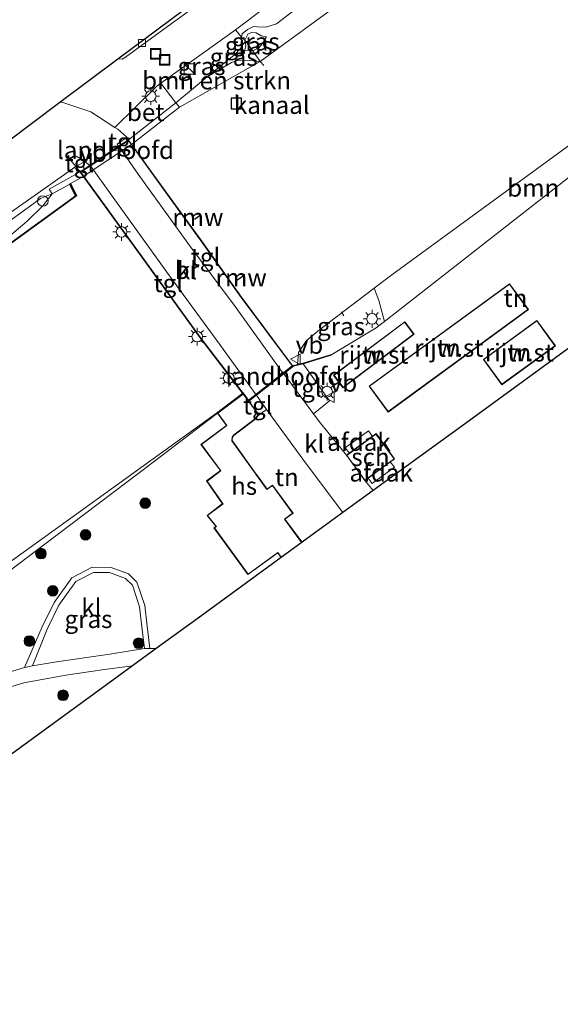
# Model space of a CAD drawing. Units: metres. Extents: x 119991 to 130007, y 487498 to 493750.
# Drawn here: x 122151 to 122228, y 488512 to 488651 of the extents above; entities that cross this region are included whole.
import ezdxf
from ezdxf.enums import TextEntityAlignment as Align

# ---------------------------------------------------------------- set-up
doc = ezdxf.new("R2010")
doc.units = ezdxf.units.M
doc.linetypes.add('IE-TERREINAFSCHEIDING', pattern=[10, 8, -2])
doc.layers.get('0').update_dxf_attribs({"lineweight": 25})
for name, color, linetype, lineweight in [('B-ME-AL-OVERIG-L-B1', 7, 'Continuous', 18), ('B-ME-GR-BOMENSTRUIKEN-GV-B6', 93, 'Continuous', 18), ('B-ME-GR-BOOM-GV-B6', 93, 'Continuous', 18), ('B-ME-GR-BOOM-S-B1', 93, 'Continuous', 18), ('B-ME-GW-KRUINLIJN-L-B1', 93, 'Continuous', 18), ('B-ME-GW-TEENLIJN-L-B1', 93, 'Continuous', 18), ('B-ME-IE-GRASLAND-GV-B6', 93, 'Continuous', 18), ('B-ME-IE-GRONDWERKLIJN-GROND_INGERICHT-GV-B6', 253, 'Continuous', 18), ('B-ME-IE-GRONDWERKLIJN-GROND_NIETINGERICHT-GV-B6', 253, 'Continuous', 18), ('B-ME-IE-INRICHTINGSELEMENT-S-B1', 253, 'Continuous', 18), ('B-ME-IE-MEUBILAIR_WEGMEUBILAIR-LICHTMAST-S-B1', 8, 'Continuous', 18), ('B-ME-IE-MEUBILAIR_WEGMEUBILAIR-LICHTMAST-S-B2', 8, 'Continuous', 18), ('B-ME-IE-TERREINAFSCHEIDING-RASTERHEKWERK-L-B1', 8, 'IE-TERREINAFSCHEIDING', 18), ('B-ME-IE-TERREINAFSCHEIDING-RASTERHEKWERK-L-B2', 8, 'IE-TERREINAFSCHEIDING', 18), ('B-ME-KG-KADASTRAAL-DAKRAND-L-B1', 13, 'Continuous', 18), ('B-ME-KG-KADASTRAAL-OPNAMEDTMGRENS-L-B1', 10, 'Continuous', 25), ('B-ME-KW-BRUG-GV-B7', 173, 'Continuous', 18), ('B-ME-KW-LANDHOOFD-GV-B6', 173, 'Continuous', 18), ('B-ME-KW-REMMINGWERK-L-B1', 10, 'Continuous', 25), ('B-ME-OB-WATERLIJN-L-B1', 133, 'OB-WATERLIJN', 18), ('B-ME-OG-BEBOUWING-GV-B6', 173, 'Continuous', 18), ('B-ME-OG-WATER-GV-B6', 153, 'Continuous', 18), ('B-ME-VH-VERH_SOORT-BETON-OVERIG-GV-B6', 8, 'IE-TERREINAFSCHEIDING-NATUURLIJK-HOUTWAL', 18), ('B-ME-VH-VERH_SOORT-BITUMEN-GV-B6', 8, 'IE-TERREINAFSCHEIDING-NATUURLIJK-HOUTWAL', 18), ('B-ME-VH-VERH_SOORT-KLINKERS-GV-B6', 8, 'IE-TERREINAFSCHEIDING-NATUURLIJK-HOUTWAL', 18), ('B-ME-VH-VERH_SOORT-KLINKERS-GV-B7', 8, 'IE-TERREINAFSCHEIDING-NATUURLIJK-HOUTWAL', 18), ('B-ME-VH-VERH_SOORT-TEGELS-GV-B6', 8, 'Continuous', 18), ('B-ME-VH-VERH_SOORT-TEGELS-GV-B7', 8, 'Continuous', 18), ('B-ME-VV-AFMEERCONSTRUCTIE-S-B1', 10, 'Continuous', 25), ('B-ME-VV-KADEMUUR-GV-B6', 10, 'Continuous', 25), ('B-ME-VV-KOLK-S-B1', 8, 'Continuous', 18), ('B-ME-VW-MEUBILAIR_WEGMEUBILAIR-VERKEERSBORD-S-B1', 8, 'Continuous', 18)]:
    doc.layers.add(name, color=color, linetype=linetype, lineweight=lineweight)
doc.styles.add('NLCS-ISO', font='NLCS-ISO.TTF')
doc.linetypes.add('IE-TERREINAFSCHEIDING-NATUURLIJK-HOUTWAL', pattern='A,7,-1.5,[67,NLCS.SHX,S=0.75,R=45,X=0,Y=0],-1.5,7,-1.5,[70,NLCS.SHX,S=0.75,R=0,X=0,Y=0],-1.5', length=20)
doc.linetypes.add('OB-WATERLIJN', pattern='A,10,[32,NLCS.SHX,S=2,R=0,X=0,Y=0],-12', length=22)

# ---------------------------------------------------------------- blocks, each defined once
blk = doc.blocks.new('dtb')
blk.add_circle((0, 0), 0.75)
blk = doc.blocks.new('kast')
blk.add_line((-0.75, -0.75), (0.75, 0.75))
blk.add_lwpolyline([(-0.75, 0.75), (0.75, 0.75), (0.75, -0.75), (-0.75, -0.75)], close=True)
blk = doc.blocks.new('meerpaal')
for p, q in [((-0.75, 0), (-1.25, 0)), ((0.75, 0.75), (-0.75, 0.75)), ((-0.75, 0.75), (-0.75, -0.75)), ((0.75, -0.75), (0.75, 0.75)), ((0.75, 0), (1.25, 0)), ((-0.75, -0.75), (0.75, -0.75))]:
    blk.add_line(p, q)
blk = doc.blocks.new('put')
for p, q in [((0.75, 0.75), (-0.75, 0.75)), ((-0.75, 0.75), (-0.75, -0.75)), ((0.75, -0.75), (0.75, 0.75)), ((-0.75, -0.75), (0.75, -0.75))]:
    blk.add_line(p, q)
blk.add_lwpolyline([(-0.625, 0.625), (0.625, 0.625), (0.625, -0.625), (-0.625, -0.625)], close=True)
blk = doc.blocks.new('verkeersbord')
for p, q in [((0, 0.75), (-0.75, -0.625)), ((0.75, -0.625), (0, 0.75)), ((-0.75, -0.625), (0.75, -0.625))]:
    blk.add_line(p, q)
blk = doc.blocks.new('boom')
blk.add_hatch(color=256).paths.add_polyline_path([(-0.75, 0, 1), (0.75, 0, 1)])
blk.add_circle((0, 0), 0.75)
blk = doc.blocks.new('kolk')
blk.add_lwpolyline([(-0.5, -0.5), (0.5, -0.5), (0.5, 0.5), (-0.5, 0.5)], close=True)
blk = doc.blocks.new('lantaarnpaal')
for p, q in [((-0.75, 0), (-1.25, 0)), ((-0.88, 0.88), (-0.53, 0.53)), ((0, 0.75), (0, 1.25)), ((0.53, 0.53), (0.88, 0.88)), ((0.75, 0), (1.25, 0)), ((-0.53, -0.53), (-0.88, -0.88)), ((0, -0.75), (0, -1.25)), ((0.53, -0.53), (0.88, -0.88))]:
    blk.add_line(p, q)
blk.add_circle((0, 0), 0.75)

msp = doc.modelspace()

# ---------------------------------------------------------------- linework, layer by layer
at = {"layer": 'B-ME-AL-OVERIG-L-B1'}
msp.add_line((122197.09, 488609.64, 0.15), (122196.75, 488610.22, 0.13), dxfattribs=at)
at = {"layer": 'B-ME-GR-BOMENSTRUIKEN-GV-B6'}
msp.add_polyline3d([(122185.28, 488645.55, -0.4), (122173.88, 488639.09, -0.4), (122173.39, 488639.73, 1.5), (122177.77, 488643.37, 1.26), (122181.24, 488645.42, 0.92), (122182.22, 488645.74, 0.73), (122183.81, 488645.68, 0.24), (122185.28, 488645.55, -0.4)], dxfattribs=at)
at = {"layer": 'B-ME-GR-BOOM-GV-B6'}
msp.add_polyline3d([(122246.98, 488644.48, 1.69), (122232.19, 488631.8, 1.63), (122202.82, 488608.84, 1.58), (122202.04, 488611.84, 0.57), (122201.38, 488613.55, -0.4), (122203.84, 488615.42, -0.4), (122245.92, 488646.16, -0.4), (122246.98, 488644.48, 1.69)], dxfattribs=at)
at = {"layer": 'B-ME-GW-KRUINLIJN-L-B1'}
for points in [[(122229.57, 488681.64, 1.13), (122224.99, 488677.82, 1.11), (122218.43, 488673.09, 1.1), (122211.38, 488667.87, 1.15), (122202.52, 488661.24, 1.14), (122200.42, 488659.88, 1.15), (122198.83, 488659.26, 1.36), (122194.37, 488656.21, 1.37), (122190.21, 488652.87, 1.4), (122187.57, 488650.86, 1.35), (122186.09, 488650.37, 1.4), (122184.87, 488650.42, 1.44), (122184.34, 488650.51, 1.45), (122183.47, 488650.05, 1.46), (122182.72, 488649.43, 1.44), (122182.66, 488648.99, 1.39), (122182.77, 488648.06, 1.31), (122182.51, 488647.37, 1.27), (122181.65, 488646.48, 1.21)], [(122183.13, 488647.16, 0.98), (122184.22, 488647.05, 0.9), (122185.12, 488647.52, 0.9), (122185.62, 488648.09, 0.9), (122186.17, 488649.05, 0.93)], [(122173.39, 488639.73, 1.5), (122177.77, 488643.37, 1.26), (122181.65, 488646.48, 1.21)], [(122195.16, 488604.05, 1.78), (122201.66, 488607.94, 1.58), (122202.82, 488608.84, 1.58), (122232.19, 488631.8, 1.63), (122246.98, 488644.48, 1.69)], [(122089.55, 488578.33, 1.53), (122089.63, 488578.38, 1.52), (122103.14, 488587.84, 1.45), (122113.33, 488596.29, 1.42), (122119.43, 488601.32, 1.45), (122128.62, 488608.13, 1.4), (122133.21, 488612.48, 1.48), (122138.64, 488616.05, 1.53), (122144.25, 488619.3, 1.65), (122149.73, 488622.91, 1.72), (122154.26, 488626.23, 1.71), (122155.92, 488626.87, 1.58)], [(122058.69, 488507.39, 0.96), (122067.46, 488513.81, 1.05), (122069.27, 488515.08, 0.99), (122077.73, 488521.41, 0.7), (122089.07, 488529.61, 0.7), (122111.41, 488545.64, 0.63), (122126.79, 488556.85, 0.67), (122144.81, 488569.86, 0.85), (122168.36, 488587.62, 1.45), (122179.23, 488595.91, 2.07)]]:
    msp.add_polyline3d(points, dxfattribs=at)
at = {"layer": 'B-ME-GW-TEENLIJN-L-B1'}
msp.add_polyline3d([(122183.13, 488647.16, 0.98), (122183.27, 488647.8, 1), (122183.11, 488648.55, 0.98), (122183.54, 488649.4, 1), (122184.05, 488649.64, 1), (122184.7, 488649.61, 1.02), (122185.4, 488649.18, 0.98), (122186.17, 488649.05, 0.93)], dxfattribs=at)
at = {"layer": 'B-ME-IE-GRASLAND-GV-B6'}
for points in [[(122190.21, 488652.87, 1.4), (122187.57, 488650.86, 1.35), (122186.09, 488650.37, 1.4), (122184.87, 488650.42, 1.44), (122184.34, 488650.51, 1.45), (122183.47, 488650.05, 1.46), (122182.72, 488649.43, 1.44), (122182.66, 488648.99, 1.39), (122181.8, 488650.04, 1.28), (122185.97, 488653.15, 1.28)], [(122193.8, 488651.78, -0.4), (122185.28, 488645.55, -0.4), (122184.22, 488647.05, 0.9), (122185.12, 488647.52, 0.9), (122185.62, 488648.09, 0.9), (122186.17, 488649.05, 0.93), (122185.4, 488649.18, 0.98), (122184.7, 488649.61, 1.02), (122184.05, 488649.64, 1), (122183.54, 488649.4, 1), (122183.11, 488648.55, 0.98), (122182.66, 488648.99, 1.39), (122182.72, 488649.43, 1.44), (122183.47, 488650.05, 1.46), (122184.34, 488650.51, 1.45), (122184.87, 488650.42, 1.44), (122186.09, 488650.37, 1.4), (122187.57, 488650.86, 1.35), (122190.21, 488652.87, 1.4)], [(122182.66, 488648.99, 1.39), (122182.77, 488648.06, 1.31), (122182.51, 488647.37, 1.27), (122181.65, 488646.48, 1.21), (122177.77, 488643.37, 1.26), (122173.39, 488639.73, 1.5), (122171.23, 488642.48, 1.43), (122180.3, 488648.93, 1.27), (122181.8, 488650.04, 1.28), (122182.66, 488648.99, 1.39)], [(122183.11, 488648.55, 0.98), (122183.27, 488647.8, 1), (122183.13, 488647.16, 0.98), (122184.22, 488647.05, 0.9), (122185.28, 488645.55, -0.4), (122183.81, 488645.68, 0.24), (122182.22, 488645.74, 0.73), (122181.24, 488645.42, 0.92), (122177.77, 488643.37, 1.26), (122181.65, 488646.48, 1.21), (122182.51, 488647.37, 1.27), (122182.77, 488648.06, 1.31), (122182.66, 488648.99, 1.39), (122183.11, 488648.55, 0.98)], [(122186.17, 488649.05, 0.93), (122185.62, 488648.09, 0.9), (122185.12, 488647.52, 0.9), (122184.22, 488647.05, 0.9), (122183.11, 488648.55, 0.98), (122183.54, 488649.4, 1), (122184.05, 488649.64, 1), (122184.7, 488649.61, 1.02), (122185.4, 488649.18, 0.98), (122186.17, 488649.05, 0.93)], [(122184.22, 488647.05, 0.9), (122183.13, 488647.16, 0.98), (122183.27, 488647.8, 1), (122183.11, 488648.55, 0.98), (122184.22, 488647.05, 0.9)], [(122159.86, 488629.98, 2.07), (122155.5, 488627.53, 1.71), (122155.92, 488626.87, 1.58), (122154.26, 488626.23, 1.71), (122149.73, 488622.91, 1.72), (122144.25, 488619.3, 1.65), (122138.64, 488616.05, 1.53), (122133.21, 488612.48, 1.48), (122128.62, 488608.13, 1.4), (122119.43, 488601.32, 1.45), (122113.33, 488596.29, 1.42), (122110.35, 488597.88, 1.57), (122114.02, 488600.39, 1.59), (122129.4, 488611.62, 1.53), (122141.55, 488620.48, 1.66), (122144.25, 488620.17, 1.65), (122159.25, 488630.72, 1.99), (122159.86, 488629.98, 2.07)], [(122115.01, 488594.54, 0.38), (122114.79, 488594.74, 0.44), (122117.59, 488597.31, 0.63), (122120.41, 488599.66, 0.7), (122123.26, 488601.89, 0.72), (122126.31, 488603.8, 0.69), (122129.17, 488605.42, 0.58), (122132.45, 488607.92, 0.57), (122135.05, 488610, 0.67), (122138.17, 488612.41, 0.64), (122141.07, 488614.31, 0.66), (122143.83, 488616.21, 0.59), (122146.72, 488618.33, 0.74), (122149.58, 488620.64, 0.88), (122152.41, 488623.03, 1.24), (122154.61, 488625.16, 1.44), (122155.92, 488626.87, 1.58), (122158.43, 488628.26, 0.4), (122159.21, 488626.61, 0.37), (122140.82, 488613.26, 0.51), (122126.56, 488602.99, 0.46), (122115.01, 488594.54, 0.38)], [(122149.73, 488622.91, 1.72), (122154.26, 488626.23, 1.71), (122155.92, 488626.87, 1.58), (122154.61, 488625.16, 1.44), (122152.41, 488623.03, 1.24), (122149.58, 488620.64, 0.88)], [(122202.82, 488608.84, 1.58), (122201.66, 488607.94, 1.58), (122195.16, 488604.05, 1.78), (122195.13, 488604.14, 1.62), (122191.49, 488603.04, 0.29), (122190.56, 488602.79, -0.4), (122190.69, 488604.5, -0.4), (122191.79, 488606.18, -0.4), (122193.9, 488607.87, -0.4), (122201.38, 488613.55, -0.4), (122202.04, 488611.84, 0.57), (122202.82, 488608.84, 1.58)], [(122069.27, 488515.08, 0.99), (122077.73, 488521.41, 0.7), (122089.07, 488529.61, 0.7), (122111.41, 488545.64, 0.63), (122126.79, 488556.85, 0.67), (122144.81, 488569.86, 0.85), (122168.36, 488587.62, 1.45), (122179.23, 488595.91, 2.07), (122180.51, 488594.2, 1.88)], [(122180.51, 488594.2, 1.88), (122176.91, 488591.5, 1.88), (122179.67, 488587.81, 1.88), (122177.71, 488586.35, 1.88), (122179.6, 488583.63, 1.88), (122179.96, 488583.15, 1.88), (122177.78, 488581.5, 1.88), (122178.96, 488580.01, 1.88), (122179.03, 488579.93, 1.88), (122178.75, 488579.73, 1.88), (122183.55, 488573.15, 1.42), (122187.76, 488576.21, 1.61), (122188.24, 488575.55, 1.57), (122176.5, 488567, 0.78), (122170.6, 488562.7, 0.74), (122169.7, 488562.72, 0.76), (122169.33, 488565.84, 0.75), (122168.99, 488568.79, 0.73), (122167.86, 488572.09, 0.73), (122166.71, 488573.23, 0.75), (122164.22, 488574.13, 0.8), (122161.58, 488574.18, 0.83), (122158.71, 488572.69, 0.86), (122156.2, 488569.19, 0.94), (122154.51, 488565.76, 0.86), (122152.02, 488560.05, 0.97), (122146.54, 488558.37, 0.97)], [(122168.95, 488562.73, 0.77), (122164.06, 488561.91, 0.78), (122156.52, 488560.84, 0.93), (122153.13, 488560.25, 0.96), (122155.2, 488565.44, 0.86), (122156.86, 488568.84, 0.94), (122159.26, 488572.15, 0.86), (122161.74, 488573.45, 0.83), (122164.02, 488573.42, 0.8), (122166.27, 488572.61, 0.75), (122167.26, 488571.65, 0.73), (122168.25, 488568.61, 0.73), (122168.59, 488565.76, 0.75), (122168.95, 488562.73, 0.77)], [(122130.45, 488533.46, 0.6), (122129.93, 488534.38, 0.59), (122128.48, 488537.78, 0.63), (122127.68, 488541.39, 0.68), (122128.52, 488548.02, 0.91), (122130.26, 488549.72, 0.93), (122134.71, 488551.89, 0.95), (122147.56, 488556.57, 1.03), (122151.91, 488557.87, 0.99), (122157.83, 488558.93, 0.9), (122163.29, 488559.75, 0.77), (122167.24, 488560.25, 0.72), (122165.31, 488558.85, 0.77), (122130.45, 488533.46, 0.6)]]:
    msp.add_polyline3d(points, dxfattribs=at)
at = {"layer": 'B-ME-IE-GRONDWERKLIJN-GROND_INGERICHT-GV-B6'}
for points in [[(122246.99, 488644, 1.69), (122247.25, 488616.04, 1.73), (122244.39, 488616.43, 1.27), (122233.74, 488608.67, 1.2), (122230.43, 488606.27, 1.38), (122214.24, 488594.48, 1.26), (122205.87, 488588.39, 1.5), (122201.24, 488585.01, 1.53), (122200.05, 488586.4, 1.66), (122204.24, 488589.46, 1.66), (122201.63, 488593.03, 1.66), (122197.44, 488589.98, 1.66), (122193.6, 488594.75, 1.77), (122192.8, 488595.82, 1.84), (122195.05, 488597.65, 1.93), (122191.34, 488602.9, 2.06), (122191.52, 488602.95, 2.05), (122195.16, 488604.05, 1.78), (122201.66, 488607.94, 1.58), (122202.82, 488608.84, 1.58), (122232.19, 488631.8, 1.63), (122246.98, 488644.48, 1.69), (122246.99, 488644, 1.69)], [(122223.13, 488610.53, 1.32), (122220.46, 488614.19, 1.32), (122200.65, 488599.74, 1.32), (122203.32, 488596.08, 1.32), (122223.13, 488610.53, 1.32)], [(122196.96, 488599.51, 1.68), (122207, 488607.05, 1.5), (122205.67, 488608.81, 1.5), (122195.64, 488601.27, 1.69), (122196.96, 488599.51, 1.68)], [(122226.93, 488605.43, 1.31), (122224.32, 488609.01, 1.31), (122216.78, 488603.51, 1.31), (122219.39, 488599.93, 1.31), (122226.93, 488605.43, 1.31)], [(122182.9, 488598.66, 2.28), (122179.23, 488595.91, 2.07), (122168.36, 488587.62, 1.45), (122144.81, 488569.86, 0.85), (122126.79, 488556.85, 0.67), (122111.41, 488545.64, 0.63), (122089.07, 488529.61, 0.7), (122077.73, 488521.41, 0.7), (122069.27, 488515.08, 0.99), (122067.46, 488513.81, 1.05), (122058.69, 488507.39, 0.96), (122052.95, 488503.23, 1.25), (122052.07, 488504.41, -0.4), (122179.09, 488595.93, -0.4), (122182.84, 488598.73, -0.4), (122182.9, 488598.66, 2.28)], [(122196.95, 488581.89, 1.59), (122191.2, 488577.7, 1.5), (122188.77, 488580.97, 1.69), (122189.91, 488581.8, 1.74), (122187.01, 488585.77, 1.88), (122186.24, 488585.21, 1.88), (122184.79, 488587.21, 1.88), (122184.7, 488587.33, 1.88), (122181.34, 488592.05, 1.88), (122181.36, 488592.52, 1.88), (122181.58, 488592.8, 1.88), (122184.66, 488595.11, 1.88), (122184.95, 488595.56, 1.88), (122186.17, 488596.43, 1.92), (122191.81, 488588.71, 1.79), (122196.95, 488581.89, 1.59)]]:
    msp.add_polyline3d(points, dxfattribs=at)
at = {"layer": 'B-ME-IE-GRONDWERKLIJN-GROND_NIETINGERICHT-GV-B6'}
msp.add_polyline3d([(122165.2, 488645.92, 1.39), (122176.36, 488654.28, 1.34), (122187.79, 488662.84, 1.23), (122197.26, 488669.93, 1.17), (122208.45, 488678.31, 1.22), (122217.07, 488684.77, 1.05), (122230.36, 488694.72, 1.02), (122238.22, 488700.61, 1.06), (122249.49, 488713.95, 0.91), (122248.22, 488711.74, 0.93), (122246.97, 488709.33, 0.95), (122245.83, 488707.77, 0.96), (122237.18, 488698.11, 1.06), (122229.91, 488691.29, 1.07), (122225.51, 488687.73, 1.07), (122212.95, 488679.01, 1.09), (122200.33, 488670.32, 1.13), (122185.17, 488659.93, 1.24), (122172.2, 488650.51, 1.31), (122166.26, 488646.16, 1.37), (122165.81, 488645.88, 1.38), (122165.2, 488645.92, 1.39)], dxfattribs=at)
at = {"layer": 'B-ME-IE-TERREINAFSCHEIDING-RASTERHEKWERK-L-B1'}
for points in [[(122181.8, 488650.04, 1.28), (122182.66, 488648.99, 1.39), (122183.11, 488648.55, 0.98), (122184.22, 488647.05, 0.9), (122185.28, 488645.55, -0.4), (122185.79, 488644.99, -0.38)], [(122157.01, 488639.79, 1.65), (122157.27, 488639.82, 1.65), (122161.36, 488638.45, 1.85), (122164.77, 488636.23, 1.9), (122165.16, 488635.98, 1.99), (122166.44, 488634.85, 2.04), (122166.67, 488634.51, 2.05)], [(122155.92, 488626.87, 1.58), (122154.61, 488625.16, 1.44), (122152.41, 488623.03, 1.24), (122149.58, 488620.64, 0.88), (122146.72, 488618.33, 0.74), (122143.83, 488616.21, 0.59), (122141.07, 488614.31, 0.66), (122138.17, 488612.41, 0.64), (122135.05, 488610, 0.67), (122132.45, 488607.92, 0.57), (122129.17, 488605.42, 0.58), (122126.31, 488603.8, 0.69), (122123.26, 488601.89, 0.72), (122120.41, 488599.66, 0.7), (122117.59, 488597.31, 0.63), (122114.79, 488594.74, 0.44), (122113.33, 488596.29, 1.42)], [(122195.07, 488604.07, 1.77), (122191.5, 488602.99, 2.04), (122189.95, 488602.58, 2.14)]]:
    msp.add_polyline3d(points, dxfattribs=at)
at = {"layer": 'B-ME-IE-TERREINAFSCHEIDING-RASTERHEKWERK-L-B2'}
for points in [[(122166.68, 488634.4, 2.05), (122172.18, 488626.75, 2.49), (122177.2, 488619.85, 2.58), (122182.59, 488612.26, 2.5), (122189.83, 488602.55, 2.2)], [(122183.65, 488597.7, 2.14), (122176.81, 488606.63, 2.52), (122168.61, 488617.96, 2.54), (122159.96, 488629.92, 2.07)]]:
    msp.add_polyline3d(points, dxfattribs=at)
at = {"layer": 'B-ME-KG-KADASTRAAL-DAKRAND-L-B1'}
for points in [[(122223.06, 488610.54, 4.05), (122203.33, 488596.15, 3.99), (122200.72, 488599.73, 4.02), (122220.45, 488614.12, 4.07), (122223.06, 488610.54, 4.05)], [(122196.97, 488599.58, 3.99), (122195.71, 488601.26, 3.96), (122205.66, 488608.74, 3.98), (122206.93, 488607.05, 4), (122196.97, 488599.58, 3.99)], [(122226.86, 488605.44, 4.02), (122219.4, 488600, 4.01), (122216.85, 488603.5, 4.06), (122224.31, 488608.94, 4.06), (122226.86, 488605.44, 4.02)], [(122188.25, 488575.61, 8.1), (122187.77, 488576.28, 8.09), (122183.56, 488573.21, 8.15), (122178.82, 488579.72, 8.19), (122179.09, 488579.92, 8.18), (122179, 488580.03, 4.83), (122177.85, 488581.49, 4.83), (122180.04, 488583.12, 4.83), (122179.95, 488583.24, 8.1), (122179.76, 488583.5, 8.11), (122179.65, 488583.66, 5.2), (122177.78, 488586.34, 5.22), (122179.74, 488587.8, 5.22), (122176.98, 488591.49, 5.16), (122180.58, 488594.19, 5.13), (122179.3, 488595.9, 5.16), (122182.89, 488598.59, 5.18), (122184.89, 488595.91, 5.19), (122184.9, 488595.57, 5.17), (122184.63, 488595.15, 5.19), (122181.55, 488592.84, 5.17), (122181.31, 488592.54, 5.17), (122181.29, 488592.03, 5.17), (122184.66, 488587.31, 5.15), (122184.75, 488587.18, 8.11), (122186.23, 488585.14, 8.09), (122187, 488585.7, 8.09), (122189.84, 488581.81, 8.1), (122188.7, 488580.98, 8.09), (122191.1, 488577.69, 8.1)], [(122197.51, 488589.97, 5.07), (122201.61, 488592.96, 5.07), (122204.17, 488589.47, 5.07), (122200.06, 488586.47, 5.07), (122197.51, 488589.97, 5.07)]]:
    msp.add_polyline3d(points, dxfattribs=at)
at = {"layer": 'B-ME-KG-KADASTRAAL-OPNAMEDTMGRENS-L-B1'}
for points in [[(121998.38, 488520.99, 1.62), (122005.45, 488526.29, 1.59), (122010.79, 488530.28, 1.64), (122034.33, 488547.91, 1.6), (122047.59, 488557.84, 1.58), (122062.68, 488569.15, 1.63), (122074.45, 488577.95, 1.57), (122086.43, 488586.93, 1.5), (122100.59, 488597.53, 1.5), (122113.78, 488607.41, 1.53), (122129.83, 488619.43, 1.55), (122145.9, 488631.47, 1.57), (122157.01, 488639.79, 1.65), (122165.2, 488645.92, 1.39), (122176.36, 488654.28, 1.34), (122187.79, 488662.84, 1.23), (122197.26, 488669.93, 1.17), (122208.45, 488678.31, 1.22), (122217.07, 488684.77, 1.05), (122230.36, 488694.72, 1.02)], [(122230.43, 488606.27, 1.38), (122214.24, 488594.48, 1.26), (122205.87, 488588.39, 1.5), (122201.24, 488585.01, 1.53), (122196.95, 488581.89, 1.59), (122191.2, 488577.7, 1.5), (122188.24, 488575.55, 1.57), (122176.5, 488567, 0.78), (122170.6, 488562.7, 0.74), (122167.24, 488560.25, 0.72), (122165.31, 488558.85, 0.77), (122130.45, 488533.46, 0.6), (122128.76, 488532.23, 0.61), (122124.86, 488529.39, 0.64), (122122.24, 488527.48, 0.69), (122109.43, 488518.15, 0.75), (122109.43, 488498.11, 0.78)]]:
    msp.add_polyline3d(points, dxfattribs=at)
at = {"layer": 'B-ME-KW-BRUG-GV-B7'}
msp.add_polyline3d([(122159.89, 488629.93, 2.07), (122166.7, 488634.47, 2.05), (122172.22, 488626.78, 2.49), (122177.25, 488619.88, 2.58), (122182.63, 488612.29, 2.5), (122189.9, 488602.54, 2.2), (122183.64, 488597.63, 2.15), (122176.77, 488606.6, 2.52), (122168.57, 488617.93, 2.54), (122159.89, 488629.93, 2.07)], dxfattribs=at)
at = {"layer": 'B-ME-KW-LANDHOOFD-GV-B6'}
for points in [[(122173.88, 488639.09, -0.4), (122167.11, 488633.85, -0.4), (122160.14, 488629.21, -0.4), (122158.51, 488628.31, -0.4), (122158.43, 488628.26, 0.4), (122155.92, 488626.87, 1.58), (122155.5, 488627.53, 1.71), (122159.86, 488629.98, 2.07), (122161.24, 488630.89, 2.07), (122165.29, 488633.59, 2.07), (122166.67, 488634.51, 2.05), (122173.39, 488639.73, 1.5), (122173.88, 488639.09, -0.4)], [(122195.16, 488604.05, 1.78), (122191.52, 488602.95, 2.05), (122191.34, 488602.9, 2.06), (122189.97, 488602.53, 2.15), (122188.59, 488601.45, 2.16), (122184.76, 488598.44, 2.06), (122183.69, 488597.6, 2.15), (122182.9, 488598.66, 2.28), (122182.84, 488598.73, -0.4), (122182.88, 488598.77, -0.4), (122183.64, 488597.76, -0.4), (122189.8, 488602.59, -0.4), (122190.56, 488602.79, -0.4), (122191.49, 488603.04, 0.29), (122195.13, 488604.14, 1.62), (122195.16, 488604.05, 1.78)]]:
    msp.add_polyline3d(points, dxfattribs=at)
at = {"layer": 'B-ME-KW-REMMINGWERK-L-B1'}
for p, q in [((122176.94, 488623.92, 0.68), (122176.01, 488623.24, 0.67)), ((122183.09, 488615.43, 0.67), (122182.09, 488614.69, 0.66))]:
    msp.add_line(p, q, dxfattribs=at)
at = {"layer": 'B-ME-OB-WATERLIJN-L-B1'}
msp.add_line((122167.11, 488633.85, -0.4), (122173.88, 488639.09, -0.4), dxfattribs=at)
for points in [[(122173.88, 488639.09, -0.4), (122185.28, 488645.55, -0.4), (122193.8, 488651.78, -0.4), (122204.43, 488659.5, -0.4), (122214.06, 488666.4, -0.4), (122219.47, 488670.57, -0.4), (122227.31, 488676.02, -0.4), (122236.1, 488683.54, -0.4), (122243.99, 488691.49, -0.4), (122249.53, 488697.6, -0.4), (122257.85, 488708.34, -0.4), (122263.39, 488717.27, -0.4), (122267.81, 488724.88, -0.4), (122273.67, 488737.74, -0.4), (122279.87, 488752.26, -0.4), (122285.2, 488765.13, -0.4), (122289.2, 488774.4, -0.4), (122292.52, 488782.42, -0.4), (122294.94, 488788.43, -0.4)], [(122252.1, 488650.66, -0.4), (122245.92, 488646.16, -0.4), (122203.84, 488615.42, -0.4), (122201.38, 488613.55, -0.4), (122193.9, 488607.87, -0.4), (122191.79, 488606.18, -0.4), (122190.69, 488604.5, -0.4), (122190.56, 488602.79, -0.4), (122189.8, 488602.59, -0.4), (122183.64, 488597.76, -0.4), (122182.88, 488598.77, -0.4), (122182.84, 488598.73, -0.4), (122179.09, 488595.93, -0.4), (122052.07, 488504.41, -0.4)], [(122004.21, 488512.66, -0.4), (122008.5, 488515.8, -0.4), (122010.45, 488515.48, -0.4), (122027.34, 488527.55, -0.4), (122041.62, 488537.76, -0.4), (122055.15, 488548.14, -0.4), (122068.05, 488557.35, -0.4), (122077.02, 488564.06, -0.4), (122095.32, 488577.26, -0.4), (122104.34, 488583.85, -0.4), (122103.04, 488585.66, -0.4), (122126.62, 488602.91, -0.4), (122140.88, 488613.18, -0.4), (122159.33, 488626.57, -0.4), (122158.51, 488628.31, -0.4), (122160.14, 488629.21, -0.4), (122167.11, 488633.85, -0.4)]]:
    msp.add_polyline3d(points, dxfattribs=at)
at = {"layer": 'B-ME-OG-BEBOUWING-GV-B6'}
for points in [[(122223.13, 488610.53, 1.32), (122203.32, 488596.08, 1.32), (122200.65, 488599.74, 1.32), (122220.46, 488614.19, 1.32), (122223.13, 488610.53, 1.32)], [(122196.96, 488599.51, 1.68), (122195.64, 488601.27, 1.69), (122205.67, 488608.81, 1.5), (122207, 488607.05, 1.5), (122196.96, 488599.51, 1.68)], [(122226.93, 488605.43, 1.31), (122219.39, 488599.93, 1.31), (122216.78, 488603.51, 1.31), (122224.32, 488609.01, 1.31), (122226.93, 488605.43, 1.31)], [(122183.69, 488597.6, 2.15), (122184.95, 488595.92, 1.88), (122184.95, 488595.56, 1.88), (122184.66, 488595.11, 1.88), (122181.58, 488592.8, 1.88), (122181.36, 488592.52, 1.88), (122181.34, 488592.05, 1.88), (122184.7, 488587.33, 1.88), (122184.79, 488587.21, 1.88), (122186.24, 488585.21, 1.88), (122187.01, 488585.77, 1.88), (122189.91, 488581.8, 1.74), (122188.77, 488580.97, 1.69), (122191.2, 488577.7, 1.5), (122188.24, 488575.55, 1.57), (122187.76, 488576.21, 1.61), (122183.55, 488573.15, 1.42), (122178.75, 488579.73, 1.88), (122179.03, 488579.93, 1.88), (122178.96, 488580.01, 1.88), (122177.78, 488581.5, 1.88), (122179.96, 488583.15, 1.88), (122179.6, 488583.63, 1.88), (122177.71, 488586.35, 1.88), (122179.67, 488587.81, 1.88), (122176.91, 488591.5, 1.88), (122180.51, 488594.2, 1.88), (122179.23, 488595.91, 2.07), (122182.9, 488598.66, 2.28), (122183.69, 488597.6, 2.15)], [(122201.14, 488592.65, 4.14), (122197.86, 488590.26, 4.12), (122197.29, 488591.04, 4.12), (122200.57, 488593.44, 4.14), (122201.14, 488592.65, 4.14)], [(122200.05, 488586.4, 1.66), (122197.44, 488589.98, 1.66), (122201.63, 488593.03, 1.66), (122204.24, 488589.46, 1.66), (122200.05, 488586.4, 1.66)], [(122200.49, 488586.76, 4.12), (122203.64, 488589.05, 4.12), (122204.21, 488588.28, 4.12), (122201.06, 488585.98, 4.12), (122200.49, 488586.76, 4.12)]]:
    msp.add_polyline3d(points, dxfattribs=at)
at = {"layer": 'B-ME-OG-WATER-GV-B6'}
for points in [[(122068.05, 488557.35, -0.4), (122077.02, 488564.06, -0.4), (122095.32, 488577.26, -0.4), (122104.34, 488583.85, -0.4), (122103.04, 488585.66, -0.4), (122126.62, 488602.91, -0.4), (122140.88, 488613.18, -0.4), (122159.33, 488626.57, -0.4), (122158.51, 488628.31, -0.4), (122160.14, 488629.21, -0.4), (122167.11, 488633.85, -0.4), (122173.88, 488639.09, -0.4), (122185.28, 488645.55, -0.4), (122193.8, 488651.78, -0.4), (122204.43, 488659.5, -0.4), (122214.06, 488666.4, -0.4), (122219.47, 488670.57, -0.4), (122227.31, 488676.02, -0.4), (122236.1, 488683.54, -0.4)], [(122252.1, 488650.66, -0.4), (122245.92, 488646.16, -0.4), (122203.84, 488615.42, -0.4), (122201.38, 488613.55, -0.4), (122193.9, 488607.87, -0.4), (122191.79, 488606.18, -0.4), (122190.69, 488604.5, -0.4), (122190.56, 488602.79, -0.4), (122189.8, 488602.59, -0.4), (122183.64, 488597.76, -0.4), (122182.88, 488598.77, -0.4), (122182.84, 488598.73, -0.4), (122179.09, 488595.93, -0.4), (122052.07, 488504.41, -0.4)]]:
    msp.add_polyline3d(points, dxfattribs=at)
at = {"layer": 'B-ME-VH-VERH_SOORT-BETON-OVERIG-GV-B6'}
msp.add_polyline3d([(122173.39, 488639.73, 1.5), (122166.67, 488634.51, 2.05), (122166.44, 488634.85, 2.04), (122165.16, 488635.98, 1.99), (122164.77, 488636.23, 1.9), (122170.67, 488642.08, 1.44), (122171.23, 488642.48, 1.43), (122173.39, 488639.73, 1.5)], dxfattribs=at)
at = {"layer": 'B-ME-VH-VERH_SOORT-BITUMEN-GV-B6'}
for points in [[(122146.54, 488558.37, 0.97), (122152.02, 488560.05, 0.97), (122153.13, 488560.25, 0.96), (122156.52, 488560.84, 0.93), (122164.06, 488561.91, 0.78), (122168.95, 488562.73, 0.77), (122169.7, 488562.72, 0.76)], [(122169.7, 488562.72, 0.76), (122170.6, 488562.7, 0.74), (122167.24, 488560.25, 0.72), (122163.29, 488559.75, 0.77), (122157.83, 488558.93, 0.9), (122151.91, 488557.87, 0.99), (122147.56, 488556.57, 1.03)]]:
    msp.add_polyline3d(points, dxfattribs=at)
at = {"layer": 'B-ME-VH-VERH_SOORT-KLINKERS-GV-B6'}
for points in [[(122185.97, 488653.15, 1.28), (122181.8, 488650.04, 1.28), (122180.3, 488648.93, 1.27), (122171.23, 488642.48, 1.43), (122170.67, 488642.08, 1.44), (122164.77, 488636.23, 1.9), (122161.36, 488638.45, 1.85), (122157.27, 488639.82, 1.65), (122157.01, 488639.79, 1.65), (122165.2, 488645.92, 1.39), (122165.81, 488645.88, 1.38), (122166.26, 488646.16, 1.37), (122172.2, 488650.51, 1.31), (122185.17, 488659.93, 1.24)], [(122062.68, 488569.15, 1.63), (122074.45, 488577.95, 1.57), (122086.43, 488586.93, 1.5), (122100.59, 488597.53, 1.5), (122113.78, 488607.41, 1.53), (122129.83, 488619.43, 1.55), (122145.9, 488631.47, 1.57), (122157.01, 488639.79, 1.65), (122157.27, 488639.82, 1.65), (122161.36, 488638.45, 1.85), (122164.77, 488636.23, 1.9)], [(122164.77, 488636.23, 1.9), (122165.16, 488635.98, 1.99), (122166.44, 488634.85, 2.04), (122165.08, 488633.89, 2.06), (122165.29, 488633.59, 2.07), (122161.24, 488630.89, 2.07), (122160.19, 488631.69, 2), (122159.31, 488632.19, 1.96), (122158.83, 488632.15, 1.94), (122158.36, 488631.8, 1.93), (122159.25, 488630.72, 1.99), (122144.25, 488620.17, 1.65), (122141.55, 488620.48, 1.66), (122129.4, 488611.62, 1.53), (122114.02, 488600.39, 1.59), (122110.35, 488597.88, 1.57), (122104.82, 488594.19, 1.57), (122096.09, 488587.84, 1.48), (122086.26, 488580.33, 1.59), (122060.46, 488561.64, 1.62)], [(122192.8, 488595.82, 1.84), (122193.6, 488594.75, 1.77), (122197.44, 488589.98, 1.66), (122200.05, 488586.4, 1.66), (122201.24, 488585.01, 1.53), (122196.95, 488581.89, 1.59), (122191.81, 488588.71, 1.79), (122186.17, 488596.43, 1.92), (122184.76, 488598.44, 2.06), (122188.59, 488601.45, 2.16), (122192.8, 488595.82, 1.84)], [(122169.7, 488562.72, 0.76), (122168.95, 488562.73, 0.77), (122168.59, 488565.76, 0.75), (122168.25, 488568.61, 0.73), (122167.26, 488571.65, 0.73), (122166.27, 488572.61, 0.75), (122164.02, 488573.42, 0.8), (122161.74, 488573.45, 0.83), (122159.26, 488572.15, 0.86), (122156.86, 488568.84, 0.94), (122155.2, 488565.44, 0.86), (122153.13, 488560.25, 0.96), (122152.02, 488560.05, 0.97), (122154.51, 488565.76, 0.86), (122156.2, 488569.19, 0.94), (122158.71, 488572.69, 0.86), (122161.58, 488574.18, 0.83), (122164.22, 488574.13, 0.8), (122166.71, 488573.23, 0.75), (122167.86, 488572.09, 0.73), (122168.99, 488568.79, 0.73), (122169.33, 488565.84, 0.75), (122169.7, 488562.72, 0.76)]]:
    msp.add_polyline3d(points, dxfattribs=at)
at = {"layer": 'B-ME-VH-VERH_SOORT-KLINKERS-GV-B7'}
msp.add_polyline3d([(122188.53, 488601.53, 2.17), (122184.7, 488598.52, 2.07), (122179.67, 488605.49, 2.43), (122172.11, 488615.81, 2.51), (122164.27, 488626.68, 2.25), (122161.31, 488630.82, 2.08), (122165.35, 488633.51, 2.07), (122168.07, 488629.67, 2.26), (122175.07, 488619.91, 2.53), (122181.72, 488610.95, 2.49), (122188.53, 488601.53, 2.17)], dxfattribs=at)
at = {"layer": 'B-ME-VH-VERH_SOORT-TEGELS-GV-B6'}
for points in [[(122166.67, 488634.51, 2.05), (122165.29, 488633.59, 2.07), (122165.08, 488633.89, 2.06), (122166.44, 488634.85, 2.04), (122166.67, 488634.51, 2.05)], [(122161.24, 488630.89, 2.07), (122159.86, 488629.98, 2.07), (122159.25, 488630.72, 1.99), (122158.36, 488631.8, 1.93), (122158.83, 488632.15, 1.94), (122159.31, 488632.19, 1.96), (122160.19, 488631.69, 2), (122161.24, 488630.89, 2.07)], [(122192.8, 488595.82, 1.84), (122188.59, 488601.45, 2.16), (122189.97, 488602.53, 2.15), (122191.34, 488602.9, 2.06), (122195.05, 488597.65, 1.93), (122192.8, 488595.82, 1.84)], [(122186.17, 488596.43, 1.92), (122184.95, 488595.56, 1.88), (122184.95, 488595.92, 1.88), (122183.69, 488597.6, 2.15), (122184.76, 488598.44, 2.06), (122186.17, 488596.43, 1.92)]]:
    msp.add_polyline3d(points, dxfattribs=at)
at = {"layer": 'B-ME-VH-VERH_SOORT-TEGELS-GV-B7'}
for points in [[(122189.83, 488602.55, 2.2), (122188.53, 488601.53, 2.17), (122181.72, 488610.95, 2.49), (122175.07, 488619.91, 2.53), (122168.07, 488629.67, 2.26), (122165.35, 488633.51, 2.07), (122166.68, 488634.4, 2.05), (122172.18, 488626.75, 2.49), (122177.2, 488619.85, 2.58), (122182.59, 488612.26, 2.5), (122189.83, 488602.55, 2.2)], [(122184.7, 488598.52, 2.07), (122183.65, 488597.7, 2.14), (122176.81, 488606.63, 2.52), (122168.61, 488617.96, 2.54), (122159.96, 488629.92, 2.07), (122161.31, 488630.82, 2.08), (122164.27, 488626.68, 2.25), (122172.11, 488615.81, 2.51), (122179.67, 488605.49, 2.43), (122184.7, 488598.52, 2.07)]]:
    msp.add_polyline3d(points, dxfattribs=at)
at = {"layer": 'B-ME-VV-KADEMUUR-GV-B6'}
msp.add_polyline3d([(122067.99, 488557.43, 0.33), (122076.96, 488564.14, 0.33), (122095.26, 488577.34, 0.31), (122104.2, 488583.88, 0.29), (122102.9, 488585.68, 0.29), (122115.01, 488594.54, 0.38), (122126.56, 488602.99, 0.46), (122140.82, 488613.26, 0.51), (122159.21, 488626.61, 0.37), (122158.43, 488628.26, 0.4), (122158.51, 488628.31, -0.4), (122159.33, 488626.57, -0.4), (122140.88, 488613.18, -0.4), (122126.62, 488602.91, -0.4), (122103.04, 488585.66, -0.4), (122104.34, 488583.85, -0.4), (122095.32, 488577.26, -0.4), (122077.02, 488564.06, -0.4), (122068.05, 488557.35, -0.4)], dxfattribs=at)

# ---------------------------------------------------------------- block references
at = {"layer": 'B-ME-GR-BOOM-S-B1', "rotation": 90}
for p in [(122169.05, 488583.22, 0.91), (122160.63, 488578.75, 0.98), (122154.33, 488576.1, 0.67), (122156, 488570.84, 0.91), (122152.7, 488563.76, 0.82), (122168.12, 488563.45, 0.72), (122157.45, 488556.11, 0.73)]:
    msp.add_blockref('boom', p, dxfattribs=at)
at = {"layer": 'B-ME-IE-INRICHTINGSELEMENT-S-B1', "rotation": 90}
for name, p in [('put', (122170.52, 488646.64, 1.45)), ('put', (122171.79, 488645.78, 1.41)), ('kast', (122175.31, 488644.49, 1.46)), ('dtb', (122154.6, 488625.86, 1.53))]:
    msp.add_blockref(name, p, dxfattribs=at)
at = {"layer": 'B-ME-IE-MEUBILAIR_WEGMEUBILAIR-LICHTMAST-S-B1', "rotation": 90}
for p in [(122169.82, 488640.66, 1.59), (122201.06, 488609.23, 1.14), (122194.71, 488598.95, 1.92)]:
    msp.add_blockref('lantaarnpaal', p, dxfattribs=at)
at = {"layer": 'B-ME-IE-MEUBILAIR_WEGMEUBILAIR-LICHTMAST-S-B2', "rotation": 90}
for p in [(122165.71, 488621.5, 2.43), (122176.39, 488606.72, 2.45), (122180.85, 488600.88, 2.43)]:
    msp.add_blockref('lantaarnpaal', p, dxfattribs=at)
at = {"layer": 'B-ME-VV-AFMEERCONSTRUCTIE-S-B1', "rotation": 90}
msp.add_blockref('meerpaal', (122181.91, 488639.64, 0.62), dxfattribs=at)
at = {"layer": 'B-ME-VV-KOLK-S-B1', "rotation": 90}
for p in [(122168.61, 488648.15, 1.34), (122195.53, 488592.03, 1.69)]:
    msp.add_blockref('kolk', p, dxfattribs=at)
at = {"layer": 'B-ME-VW-MEUBILAIR_WEGMEUBILAIR-VERKEERSBORD-S-B1', "rotation": 90}
for p in [(122159.74, 488630.61, 2.02), (122190.29, 488603.52, 1), (122195.08, 488598.18, 1.91)]:
    msp.add_blockref('verkeersbord', p, dxfattribs=at)

# ---------------------------------------------------------------- texts
at = {"layer": 'B-ME-GR-BOMENSTRUIKEN-GV-B6', "ltscale": 0.2, "style": 'NLCS-ISO'}
msp.add_text('bmn en strkn', height=2.5, dxfattribs=at).set_placement((122179.12, 488642.87), align=Align.MIDDLE_CENTER)
at = {"layer": 'B-ME-GR-BOOM-GV-B6', "ltscale": 0.2, "style": 'NLCS-ISO'}
msp.add_text('bmn', height=2.5, dxfattribs=at).set_placement((122223.82, 488627.72), align=Align.MIDDLE_CENTER)
at = {"layer": 'B-ME-IE-GRASLAND-GV-B6', "ltscale": 0.2, "style": 'NLCS-ISO'}
for p in [(122183.66, 488647.8), (122184.64, 488648.34), (122181.53, 488646.18), (122177, 488644.88), (122196.69, 488608.17), (122161.04, 488566.85)]:
    msp.add_text('gras', height=2.5, dxfattribs=at).set_placement(p, align=Align.MIDDLE_CENTER)
at = {"layer": 'B-ME-IE-GRONDWERKLIJN-GROND_INGERICHT-GV-B6', "ltscale": 0.2, "style": 'NLCS-ISO'}
for p in [(122221.3, 488612.16), (122211.89, 488605.14), (122221.85, 488604.47), (122201.32, 488604.16), (122189.03, 488586.89)]:
    msp.add_text('tn', height=2.5, dxfattribs=at).set_placement(p, align=Align.MIDDLE_CENTER)
at = {"layer": 'B-ME-KW-BRUG-GV-B7', "ltscale": 0.2, "style": 'NLCS-ISO'}
msp.add_text('br', height=2.5, dxfattribs=at).set_placement((122174.92, 488616.12), align=Align.MIDDLE_CENTER)
at = {"layer": 'B-ME-KW-LANDHOOFD-GV-B6', "ltscale": 0.2, "style": 'NLCS-ISO'}
for p in [(122164.85, 488633.04), (122188.61, 488601.14)]:
    msp.add_text('landhoofd', height=2.5, dxfattribs=at).set_placement(p, align=Align.MIDDLE_CENTER)
at = {"layer": 'B-ME-KW-REMMINGWERK-L-B1', "ltscale": 0.2, "style": 'NLCS-ISO'}
for p in [(122176.48, 488623.58), (122182.59, 488615.06)]:
    msp.add_text('rmw', height=2.5, dxfattribs=at).set_placement(p, align=Align.MIDDLE_CENTER)
at = {"layer": 'B-ME-OG-BEBOUWING-GV-B6', "ltscale": 0.2, "style": 'NLCS-ISO'}
for s, p in [('rijw.st', (122201.32, 488604.16)), ('rijw.st', (122211.89, 488605.14)), ('rijw.st', (122221.85, 488604.47)), ('afdak', (122199.22, 488591.85)), ('sch', (122200.84, 488589.72)), ('afdak', (122202.35, 488587.52)), ('hs', (122183, 488585.65))]:
    msp.add_text(s, height=2.5, dxfattribs=at).set_placement(p, align=Align.MIDDLE_CENTER)
at = {"layer": 'B-ME-OG-WATER-GV-B6', "ltscale": 0.2, "style": 'NLCS-ISO'}
msp.add_text('kanaal', height=2.5, dxfattribs=at).set_placement((122186.91, 488639.4), align=Align.MIDDLE_CENTER)
at = {"layer": 'B-ME-VH-VERH_SOORT-BETON-OVERIG-GV-B6', "ltscale": 0.2, "style": 'NLCS-ISO'}
msp.add_text('bet', height=2.5, dxfattribs=at).set_placement((122169.11, 488638.39), align=Align.MIDDLE_CENTER)
at = {"layer": 'B-ME-VH-VERH_SOORT-KLINKERS-GV-B6', "ltscale": 0.2, "style": 'NLCS-ISO'}
for p in [(122192.91, 488591.61), (122161.46, 488568.48)]:
    msp.add_text('kl', height=2.5, dxfattribs=at).set_placement(p, align=Align.MIDDLE_CENTER)
at = {"layer": 'B-ME-VH-VERH_SOORT-KLINKERS-GV-B7', "ltscale": 0.2, "style": 'NLCS-ISO'}
msp.add_text('kl', height=2.5, dxfattribs=at).set_placement((122174.94, 488616.07), align=Align.MIDDLE_CENTER)
at = {"layer": 'B-ME-VH-VERH_SOORT-TEGELS-GV-B6', "ltscale": 0.2, "style": 'NLCS-ISO'}
for p in [(122165.88, 488634.22), (122159.76, 488631.17), (122191.87, 488599.49), (122184.93, 488597)]:
    msp.add_text('tgl', height=2.5, dxfattribs=at).set_placement(p, align=Align.MIDDLE_CENTER)
at = {"layer": 'B-ME-VH-VERH_SOORT-TEGELS-GV-B7', "ltscale": 0.2, "style": 'NLCS-ISO'}
for p in [(122177.56, 488617.96), (122172.31, 488614.26)]:
    msp.add_text('tgl', height=2.5, dxfattribs=at).set_placement(p, align=Align.MIDDLE_CENTER)
at = {"layer": 'B-ME-VW-MEUBILAIR_WEGMEUBILAIR-VERKEERSBORD-S-B1', "ltscale": 0.2, "style": 'NLCS-ISO'}
for p in [(122159.74, 488630.61, 2.02), (122190.29, 488603.52, 1), (122195.08, 488598.18, 1.91)]:
    msp.add_text('vb', height=2.5, dxfattribs=at).set_placement(p, align=Align.BOTTOM_LEFT)

doc.saveas('drawing.dxf')
